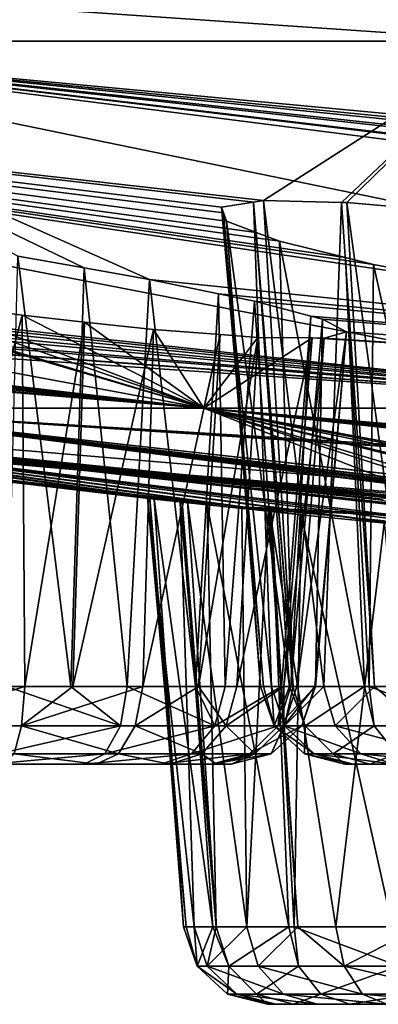
# Model space of a CAD drawing. Extents: x -70 to 70, y -38 to 18.
# Drawn here: x -45 to -44, y -8 to -4 of the extents above; entities that cross this region are included whole.
import ezdxf

# ---------------------------------------------------------------- set-up
doc = ezdxf.new("R2010")
doc.units = 0
doc.header["$MEASUREMENT"] = 0
doc.layers.get('0').update_dxf_attribs({"linetype": 'CONTINUOUS'})

msp = doc.modelspace()

# ---------------------------------------------------------------- linework, layer by layer
for points in [[(-49.9388, -4.0565, 22.8063), (-49.2895, -4.5037, 24.1776), (-43.4136, -4.5037, 33.6046)], [(-49.9388, -4.0565, 22.8063), (-43.4136, -4.5037, 33.6046), (-41.4907, -4.0565, 35.9519)], [(-41.4907, -4.0565, -35.9519), (-46.6286, -4.5037, -28.979), (-49.9388, -4.0565, -22.8063)], [(-41.4907, -4.0565, -35.9519), (-46.5906, -4.5037, -29.0401), (-46.6286, -4.5037, -28.979)], [(-41.3342, -4.5037, -35.8308), (-46.5906, -4.5037, -29.0401), (-41.4907, -4.0565, -35.9519)], [(-51.4826, -4.5037, -19.0671), (-46.139, -5.3231, -21.1618), (-44.5044, -5.8013, -16.4826)], [(-48.3599, -5.3505, -14.8548), (-51.4826, -4.5037, -19.0671), (-44.5044, -5.8013, -16.4826)], [(-49.2895, -4.5037, 24.1776), (-47.2878, -5.2931, 18.9453), (-42.6085, -5.8013, 20.9005)], [(-43.904, -5.2927, 25.8416), (-49.2895, -4.5037, 24.1776), (-43.5316, -5.3623, 25.6332)], [(-43.5316, -5.3623, 25.6332), (-49.2895, -4.5037, 24.1776), (-42.6085, -5.8013, 20.9005)], [(-43.904, -5.2927, 25.8416), (-44.003, -5.2684, 25.9547), (-49.2895, -4.5037, 24.1776)], [(-49.2895, -4.5037, 24.1776), (-44.003, -5.2684, 25.9547), (-44.2372, -5.2111, 26.2219)], [(-49.2895, -4.5037, 24.1776), (-44.2372, -5.2111, 26.2219), (-44.3194, -5.1799, 26.4292)], [(-44.3194, -5.1799, 26.4292), (-44.4241, -5.1402, 26.6933), (-49.2895, -4.5037, 24.1776)], [(-49.2895, -4.5037, 24.1776), (-44.4241, -5.1402, 26.6933), (-44.4347, -5.1106, 26.9906)], [(-49.2895, -4.5037, 24.1776), (-44.4347, -5.1106, 26.9906), (-44.442, -5.09, 27.1974)], [(-44.442, -5.09, 27.1974), (-44.3293, -5.0727, 27.5577), (-49.2895, -4.5037, 24.1776)], [(-49.2895, -4.5037, 24.1776), (-44.3293, -5.0727, 27.5577), (-44.2931, -5.0671, 27.6735)], [(-49.2895, -4.5037, 24.1776), (-44.2931, -5.0671, 27.6735), (-43.4136, -4.5037, 33.6046)], [(-41.3342, -4.5037, -35.8308), (-40.5794, -5.0672, -32.8784), (-46.5906, -4.5037, -29.0401)], [(-46.5906, -4.5037, -29.0401), (-40.5794, -5.0672, -32.8784), (-40.6803, -5.0804, -32.6379)], [(-46.5906, -4.5037, -29.0401), (-40.6803, -5.0804, -32.6379), (-40.7695, -5.0921, -32.4253)], [(-40.7695, -5.0921, -32.4253), (-40.7927, -5.1284, -32.0729), (-46.5906, -4.5037, -29.0401)], [(-46.5906, -4.5037, -29.0401), (-40.7927, -5.1284, -32.0729), (-40.8017, -5.1426, -31.9354)], [(-46.5906, -4.5037, -29.0401), (-40.8017, -5.1426, -31.9354), (-40.6849, -5.2049, -31.5091)], [(-40.6849, -5.2049, -31.5091), (-40.671, -5.2124, -31.4581), (-46.5906, -4.5037, -29.0401)], [(-46.5906, -4.5037, -29.0401), (-40.671, -5.2124, -31.4581), (-40.3867, -5.2934, -31.0459)], [(-46.5906, -4.5037, -29.0401), (-40.3867, -5.2934, -31.0459), (-40.2755, -5.8013, -25.1039)], [(-40.2755, -5.8013, -25.1039), (-44.697, -5.3462, -23.759), (-46.5906, -4.5037, -29.0401)], [(-46.5906, -4.5037, -29.0401), (-44.697, -5.3462, -23.759), (-44.9284, -5.3049, -23.8539)], [(-44.9284, -5.3049, -23.8539), (-45.1627, -5.2632, -23.9501), (-46.5906, -4.5037, -29.0401)], [(-43.4136, -4.5037, 33.6046), (-44.2931, -5.0671, 27.6735), (-44.017, -5.0736, 28.0455)], [(-43.4136, -4.5037, 33.6046), (-44.017, -5.0736, 28.0455), (-43.9988, -5.074, 28.0701)], [(-43.9988, -5.074, 28.0701), (-43.5937, -5.109, 28.3472), (-43.4136, -4.5037, 33.6046)], [(-44.442, -5.09, 27.1974), (-44.2655, -6.7861, 27.3247), (-44.3293, -5.0727, 27.5577)], [(-44.3293, -5.0727, 27.5577), (-44.1884, -6.7861, 27.4972), (-44.2931, -5.0671, 27.6735)], [(-44.3293, -5.0727, 27.5577), (-44.2655, -6.7861, 27.3247), (-44.1884, -6.7861, 27.4972)], [(-44.2931, -5.0671, 27.6735), (-44.1884, -6.7861, 27.4972), (-44.0794, -6.7861, 27.7409)], [(-44.2931, -5.0671, 27.6735), (-44.0794, -6.7861, 27.7409), (-44.017, -5.0736, 28.0455)], [(-44.017, -5.0736, 28.0455), (-44.0794, -6.7861, 27.7409), (-43.9006, -6.7861, 27.9299)], [(-44.017, -5.0736, 28.0455), (-43.9006, -6.7861, 27.9299), (-43.9988, -5.074, 28.0701)], [(-43.9988, -5.074, 28.0701), (-43.9006, -6.7861, 27.9299), (-43.765, -6.7861, 28.0732)], [(-43.9988, -5.074, 28.0701), (-43.765, -6.7861, 28.0732), (-43.5937, -5.109, 28.3472)], [(-44.4347, -5.1106, 26.9906), (-44.2939, -6.7861, 26.9878), (-44.442, -5.09, 27.1974)], [(-44.442, -5.09, 27.1974), (-44.2939, -6.7861, 26.9878), (-44.2655, -6.7861, 27.3247)], [(-44.4241, -5.1402, 26.6933), (-44.3038, -6.7861, 26.87), (-44.4347, -5.1106, 26.9906)], [(-44.4347, -5.1106, 26.9906), (-44.3038, -6.7861, 26.87), (-44.2939, -6.7861, 26.9878)], [(-44.3194, -5.1799, 26.4292), (-44.2018, -6.7861, 26.4758), (-44.4241, -5.1402, 26.6933)], [(-44.4241, -5.1402, 26.6933), (-44.2018, -6.7861, 26.4758), (-44.3038, -6.7861, 26.87)], [(-44.2372, -5.2111, 26.2219), (-44.1896, -6.7861, 26.429), (-44.3194, -5.1799, 26.4292)], [(-44.3194, -5.1799, 26.4292), (-44.1896, -6.7861, 26.429), (-44.2018, -6.7861, 26.4758)], [(-44.003, -5.2684, 25.9547), (-43.9364, -6.7861, 26.0509), (-44.2372, -5.2111, 26.2219)], [(-44.2372, -5.2111, 26.2219), (-43.9364, -6.7861, 26.0509), (-44.1896, -6.7861, 26.429)], [(-47.2878, -5.2931, 18.9453), (-47.0784, -5.3303, 18.8554), (-42.6085, -5.8013, 20.9005)], [(-45.1627, -5.2632, -23.9501), (-44.9747, -6.7861, -23.7353), (-45.2013, -6.7861, -23.8219)], [(-44.9284, -5.3049, -23.8539), (-44.9747, -6.7861, -23.7353), (-45.1627, -5.2632, -23.9501)], [(-43.904, -5.2927, 25.8416), (-43.9196, -6.7861, 26.0383), (-44.003, -5.2684, 25.9547)], [(-44.003, -5.2684, 25.9547), (-43.9196, -6.7861, 26.0383), (-43.9364, -6.7861, 26.0509)], [(-43.904, -5.2927, 25.8416), (-43.5717, -6.7861, 25.7775), (-43.9196, -6.7861, 26.0383)], [(-43.5316, -5.3623, 25.6332), (-43.5717, -6.7861, 25.7775), (-43.904, -5.2927, 25.8416)], [(-44.5044, -5.8013, -16.4826), (-46.139, -5.3231, -21.1618), (-46.0502, -5.3378, -21.1359)], [(-44.9284, -5.3049, -23.8539), (-44.7754, -6.7861, -23.6591), (-44.9747, -6.7861, -23.7353)], [(-44.697, -5.3462, -23.759), (-44.7754, -6.7861, -23.6591), (-44.9284, -5.3049, -23.8539)], [(-48.3599, -5.3505, -14.8548), (-44.5044, -5.8013, -16.4826), (-48.1342, -5.3898, -14.7632)], [(-42.6085, -5.8013, 20.9005), (-47.0784, -5.3303, 18.8554), (-46.8235, -5.3756, 18.746)], [(-46.0502, -5.3378, -21.1359), (-45.6535, -5.4036, -21.0204), (-44.5044, -5.8013, -16.4826)], [(-44.697, -5.3462, -23.759), (-44.5345, -6.7861, -23.4553), (-44.7754, -6.7861, -23.6591)], [(-44.4521, -5.3968, -23.5409), (-44.5345, -6.7861, -23.4553), (-44.697, -5.3462, -23.759)], [(-40.2755, -5.8013, -25.1039), (-44.4521, -5.3968, -23.5409), (-44.697, -5.3462, -23.759)], [(-48.1342, -5.3898, -14.7632), (-44.5044, -5.8013, -16.4826), (-47.8828, -5.4374, -14.5414)], [(-42.6085, -5.8013, 20.9005), (-46.8235, -5.3756, 18.746), (-46.6024, -5.4197, 18.5411)], [(-44.4521, -5.3968, -23.5409), (-44.4285, -6.7861, -23.3656), (-44.5345, -6.7861, -23.4553)], [(-44.3253, -5.4231, -23.428), (-44.4285, -6.7861, -23.3656), (-44.4521, -5.3968, -23.5409)], [(-44.3253, -5.4231, -23.428), (-44.4521, -5.3968, -23.5409), (-40.2755, -5.8013, -25.1039)], [(-46.6024, -5.4197, 18.5411), (-46.4518, -5.4498, 18.4015), (-42.6085, -5.8013, 20.9005)], [(-44.5044, -5.8013, -16.4826), (-45.6535, -5.4036, -21.0204), (-45.4888, -5.4261, -21.0301)], [(-45.4888, -5.4261, -21.0301), (-45.4874, -6.7861, -21.1435), (-45.1475, -5.4728, -21.0502)], [(-44.5044, -5.8013, -16.4826), (-45.4888, -5.4261, -21.0301), (-45.1475, -5.4728, -21.0502)], [(-44.3253, -5.4231, -23.428), (-44.2292, -6.7861, -23.0255), (-44.4285, -6.7861, -23.3656)], [(-44.1264, -5.4757, -23.0698), (-44.2292, -6.7861, -23.0255), (-44.3253, -5.4231, -23.428)], [(-40.2755, -5.8013, -25.1039), (-44.1264, -5.4757, -23.0698), (-44.3253, -5.4231, -23.428)], [(-44.5044, -5.8013, -16.4826), (-47.7614, -5.4604, -14.4342), (-47.8828, -5.4374, -14.5414)], [(-44.5044, -5.8013, -16.4826), (-47.5558, -5.5059, -14.0694), (-47.7614, -5.4604, -14.4342)], [(-42.6085, -5.8013, 20.9005), (-46.4518, -5.4498, 18.4015), (-46.2777, -5.4928, 18.0683)], [(-42.6085, -5.8013, 20.9005), (-46.2777, -5.4928, 18.0683), (-46.2179, -5.5076, 17.9539)], [(-45.1475, -5.4728, -21.0502), (-45.4874, -6.7861, -21.1435), (-45.1379, -6.7861, -21.1705)], [(-45.1475, -5.4728, -21.0502), (-45.1379, -6.7861, -21.1705), (-44.9271, -5.4967, -21.1435)], [(-45.1475, -5.4728, -21.0502), (-44.9271, -5.4967, -21.1435), (-44.5044, -5.8013, -16.4826)], [(-44.9271, -5.4967, -21.1435), (-45.1379, -6.7861, -21.1705), (-44.9686, -6.7861, -21.245)], [(-44.9271, -5.4967, -21.1435), (-44.9686, -6.7861, -21.245), (-44.683, -5.5233, -21.2468)], [(-44.5044, -5.8013, -16.4826), (-44.9271, -5.4967, -21.1435), (-44.683, -5.5233, -21.2468)], [(-44.1264, -5.4757, -23.0698), (-44.1963, -6.7861, -22.9695), (-44.2292, -6.7861, -23.0255)], [(-44.0841, -5.4869, -22.9937), (-44.1963, -6.7861, -22.9695), (-44.1264, -5.4757, -23.0698)], [(-44.0841, -5.4869, -22.9937), (-44.1093, -6.7861, -22.5223), (-44.1963, -6.7861, -22.9695)], [(-40.2755, -5.8013, -25.1039), (-44.0841, -5.4869, -22.9937), (-44.1264, -5.4757, -23.0698)], [(-43.9992, -5.5315, -22.508), (-44.1093, -6.7861, -22.5223), (-44.0841, -5.4869, -22.9937)], [(-43.9992, -5.5315, -22.508), (-44.0841, -5.4869, -22.9937), (-40.2755, -5.8013, -25.1039)], [(-47.5191, -5.514, -14.0042), (-47.5558, -5.5059, -14.0694), (-44.5044, -5.8013, -16.4826)], [(-44.5044, -5.8013, -16.4826), (-47.4309, -5.5465, -13.519), (-47.5191, -5.514, -14.0042)], [(-46.2179, -5.5076, 17.9539), (-46.154, -5.5403, 17.5045), (-42.6085, -5.8013, 20.9005)], [(-44.683, -5.5233, -21.2468), (-44.9686, -6.7861, -21.245), (-44.7206, -6.7861, -21.3541)], [(-44.683, -5.5233, -21.2468), (-44.7206, -6.7861, -21.3541), (-44.4472, -5.5409, -21.4621)], [(-44.5044, -5.8013, -16.4826), (-44.683, -5.5233, -21.2468), (-44.4472, -5.5409, -21.4621)], [(-44.0782, -5.5535, -22.0203), (-44.1755, -6.7861, -22.0695), (-43.9995, -5.5315, -22.5066)], [(-43.9995, -5.5315, -22.5066), (-44.1755, -6.7861, -22.0695), (-44.1117, -6.7861, -22.5057)], [(-43.9995, -5.5315, -22.5066), (-44.1117, -6.7861, -22.5057), (-43.9992, -5.5315, -22.508)], [(-43.9992, -5.5315, -22.508), (-44.1117, -6.7861, -22.5057), (-44.1093, -6.7861, -22.5223)], [(-40.2755, -5.8013, -25.1039), (-44.0782, -5.5535, -22.0203), (-43.9995, -5.5315, -22.5066)], [(-43.9995, -5.5315, -22.5066), (-43.9992, -5.5315, -22.508), (-40.2755, -5.8013, -25.1039)], [(-44.5044, -5.8013, -16.4826), (-47.5068, -5.5551, -13.0297), (-47.4332, -5.5468, -13.5044)], [(-46.9113, -5.8013, -7.1865), (-47.5068, -5.5551, -13.0297), (-44.5044, -5.8013, -16.4826)], [(-44.5044, -5.8013, -16.4826), (-47.4332, -5.5468, -13.5044), (-47.4309, -5.5465, -13.519)], [(-42.6085, -5.8013, 20.9005), (-46.1473, -5.5437, 17.457), (-46.2443, -5.5554, 16.9688)], [(-45.9436, -5.8013, 11.8956), (-42.6085, -5.8013, 20.9005), (-46.2443, -5.5554, 16.9688)], [(-42.6085, -5.8013, 20.9005), (-46.154, -5.5403, 17.5045), (-46.1473, -5.5437, 17.457)], [(-44.4472, -5.5409, -21.4621), (-44.7206, -6.7861, -21.3541), (-44.5234, -6.7861, -21.5382)], [(-44.4472, -5.5409, -21.4621), (-44.5234, -6.7861, -21.5382), (-44.3136, -5.5508, -21.584)], [(-44.3136, -5.5508, -21.584), (-44.5234, -6.7861, -21.5382), (-44.3873, -6.7861, -21.6653)], [(-44.4472, -5.5409, -21.4621), (-44.3136, -5.5508, -21.584), (-44.5044, -5.8013, -16.4826)], [(-44.5044, -5.8013, -16.4826), (-44.3136, -5.5508, -21.584), (-44.1216, -5.553, -21.9399)], [(-44.5044, -5.8013, -16.4826), (-44.1216, -5.553, -21.9399), (-40.2755, -5.8013, -25.1039)], [(-44.3136, -5.5508, -21.584), (-44.3873, -6.7861, -21.6653), (-44.1216, -5.553, -21.9399)], [(-44.1216, -5.553, -21.9399), (-44.3873, -6.7861, -21.6653), (-44.2219, -6.7861, -21.9809)], [(-44.1216, -5.553, -21.9399), (-44.2219, -6.7861, -21.9809), (-44.0782, -5.5535, -22.0203)], [(-44.0782, -5.5535, -22.0203), (-44.2219, -6.7861, -21.9809), (-44.1755, -6.7861, -22.0695)], [(-40.2755, -5.8013, -25.1039), (-44.1216, -5.553, -21.9399), (-44.0782, -5.5535, -22.0203)], [(-44.3698, -6.1506, 2.2497), (-42.4191, -6.2464, 9.5226), (-47.3977, -5.8013, 2.4037)], [(-47.3977, -5.8013, 2.4037), (-42.4191, -6.2464, 9.5226), (-42.7877, -6.2065, 9.7279)], [(-47.3977, -5.8013, 2.4037), (-42.7877, -6.2065, 9.7279), (-42.8922, -6.1934, 9.8463)], [(-42.8922, -6.1934, 9.8463), (-43.12, -6.165, 10.1043), (-47.3977, -5.8013, 2.4037)], [(-47.3977, -5.8013, 2.4037), (-43.12, -6.165, 10.1043), (-43.209, -6.1507, 10.324)], [(-47.3977, -5.8013, 2.4037), (-43.209, -6.1507, 10.324), (-45.9436, -5.8013, 11.8956)], [(-44.6955, -6.1204, 1.3286), (-44.7039, -6.119, 1.5054), (-47.3977, -5.8013, 2.4037)], [(-46.9113, -5.8013, -7.1865), (-44.5817, -6.1337, 0.7649), (-47.3977, -5.8013, 2.4037)], [(-47.3977, -5.8013, 2.4037), (-44.5817, -6.1337, 0.7649), (-44.6801, -6.123, 1.0076)], [(-47.3977, -5.8013, 2.4037), (-44.6801, -6.123, 1.0076), (-44.6955, -6.1204, 1.3286)], [(-44.7039, -6.119, 1.5054), (-44.5886, -6.1295, 1.8946), (-47.3977, -5.8013, 2.4037)], [(-47.3977, -5.8013, 2.4037), (-44.5886, -6.1295, 1.8946), (-44.5629, -6.1319, 1.9813)], [(-47.3977, -5.8013, 2.4037), (-44.5629, -6.1319, 1.9813), (-44.3698, -6.1506, 2.2497)], [(-44.5044, -5.8013, -16.4826), (-43.6677, -6.128, -9.2844), (-46.9113, -5.8013, -7.1865)], [(-43.6677, -6.128, -9.2844), (-43.7593, -6.1233, -9.0599), (-46.9113, -5.8013, -7.1865)], [(-46.9113, -5.8013, -7.1865), (-43.7593, -6.1233, -9.0599), (-43.8562, -6.1184, -8.8223)], [(-46.9113, -5.8013, -7.1865), (-43.8562, -6.1184, -8.8223), (-43.8728, -6.1233, -8.4959)], [(-43.8728, -6.1233, -8.4959), (-43.8814, -6.1259, -8.3257), (-46.9113, -5.8013, -7.1865)], [(-46.9113, -5.8013, -7.1865), (-43.8814, -6.1259, -8.3257), (-43.7657, -6.1453, -7.9302)], [(-46.9113, -5.8013, -7.1865), (-43.7657, -6.1453, -7.9302), (-43.7421, -6.1492, -7.8495)], [(-43.7421, -6.1492, -7.8495), (-43.4536, -6.1856, -7.4456), (-46.9113, -5.8013, -7.1865)], [(-46.9113, -5.8013, -7.1865), (-43.4536, -6.1856, -7.4456), (-43.4528, -6.1857, -7.4446)], [(-46.9113, -5.8013, -7.1865), (-43.4528, -6.1857, -7.4446), (-43.0452, -6.2307, -7.1573)], [(-43.0452, -6.2307, -7.1573), (-42.9689, -6.2383, -7.1356), (-46.9113, -5.8013, -7.1865)], [(-46.9113, -5.8013, -7.1865), (-42.9689, -6.2383, -7.1356), (-42.5635, -6.2789, -7.0206)], [(-46.9113, -5.8013, -7.1865), (-42.5635, -6.2789, -7.0206), (-33.2089, -6.9616, -5.0874)], [(-43.2274, -6.2704, -0.1609), (-43.7216, -6.2222, -0.0764), (-46.9113, -5.8013, -7.1865)], [(-33.2089, -6.9616, -5.0874), (-42.6667, -6.323, -0.0285), (-46.9113, -5.8013, -7.1865)], [(-46.9113, -5.8013, -7.1865), (-42.6667, -6.323, -0.0285), (-42.9166, -6.2999, -0.128)], [(-46.9113, -5.8013, -7.1865), (-42.9166, -6.2999, -0.128), (-43.2274, -6.2704, -0.1609)], [(-43.7216, -6.2222, -0.0764), (-43.7914, -6.2152, -0.0375), (-46.9113, -5.8013, -7.1865)], [(-46.9113, -5.8013, -7.1865), (-43.7914, -6.2152, -0.0375), (-44.16, -6.1781, 0.1678)], [(-46.9113, -5.8013, -7.1865), (-44.16, -6.1781, 0.1678), (-44.2648, -6.1672, 0.2865)], [(-44.2648, -6.1672, 0.2865), (-44.4922, -6.1436, 0.5439), (-46.9113, -5.8013, -7.1865)], [(-46.9113, -5.8013, -7.1865), (-44.4922, -6.1436, 0.5439), (-44.5817, -6.1337, 0.7649)], [(-43.2163, -6.1212, 11.4532), (-43.189, -6.1215, 11.5446), (-45.9436, -5.8013, 11.8956)], [(-45.9436, -5.8013, 11.8956), (-43.189, -6.1215, 11.5446), (-42.904, -6.1395, 11.9387)], [(-45.9436, -5.8013, 11.8956), (-42.904, -6.1395, 11.9387), (-42.8978, -6.1399, 11.9474)], [(-42.8978, -6.1399, 11.9474), (-39.2444, -6.2381, 18.9035), (-45.9436, -5.8013, 11.8956)], [(-45.9436, -5.8013, 11.8956), (-39.2444, -6.2381, 18.9035), (-39.3497, -6.2236, 19.0225)], [(-45.9436, -5.8013, 11.8956), (-39.3497, -6.2236, 19.0225), (-39.577, -6.192, 19.2795)], [(-43.3229, -6.1252, 10.8873), (-43.3313, -6.1197, 11.0682), (-45.9436, -5.8013, 11.8956)], [(-45.9436, -5.8013, 11.8956), (-43.3313, -6.1197, 11.0682), (-43.2894, -6.1202, 11.2084)], [(-45.9436, -5.8013, 11.8956), (-43.2894, -6.1202, 11.2084), (-43.2163, -6.1212, 11.4532)], [(-45.9436, -5.8013, 11.8956), (-43.209, -6.1507, 10.324), (-43.3081, -6.1348, 10.5691)], [(-45.9436, -5.8013, 11.8956), (-43.3081, -6.1348, 10.5691), (-43.3229, -6.1252, 10.8873)], [(-39.577, -6.192, 19.2795), (-42.6085, -5.8013, 20.9005), (-45.9436, -5.8013, 11.8956)], [(-40.2755, -5.8013, -25.1039), (-40.6766, -6.1242, -18.4827), (-44.5044, -5.8013, -16.4826)], [(-44.5044, -5.8013, -16.4826), (-40.6766, -6.1242, -18.4827), (-40.8998, -6.1137, -18.2313)], [(-44.5044, -5.8013, -16.4826), (-40.8998, -6.1137, -18.2313), (-40.9935, -6.1143, -18.0031)], [(-40.9935, -6.1143, -18.0031), (-41.0889, -6.115, -17.7707), (-44.5044, -5.8013, -16.4826)], [(-44.5044, -5.8013, -16.4826), (-41.0889, -6.115, -17.7707), (-41.1068, -6.127, -17.4391)], [(-44.5044, -5.8013, -16.4826), (-41.1068, -6.127, -17.4391), (-41.1156, -6.1329, -17.2748)], [(-41.1156, -6.1329, -17.2748), (-40.9996, -6.16, -16.8739), (-44.5044, -5.8013, -16.4826)], [(-44.5044, -5.8013, -16.4826), (-40.9996, -6.16, -16.8739), (-40.9776, -6.1651, -16.7979)], [(-44.5044, -5.8013, -16.4826), (-40.9776, -6.1651, -16.7979), (-40.6888, -6.2078, -16.3914)], [(-40.2807, -6.2557, -16.1027), (-35.7063, -6.6902, -13.229), (-44.5044, -5.8013, -16.4826)], [(-40.2807, -6.2557, -16.1027), (-44.5044, -5.8013, -16.4826), (-40.6871, -6.208, -16.3902)], [(-40.6871, -6.208, -16.3902), (-44.5044, -5.8013, -16.4826), (-40.6888, -6.2078, -16.3914)], [(-35.7063, -6.6902, -13.229), (-41.8439, -6.2929, -9.8546), (-44.5044, -5.8013, -16.4826)], [(-44.5044, -5.8013, -16.4826), (-41.8439, -6.2929, -9.8546), (-42.0907, -6.2681, -9.9536)], [(-44.5044, -5.8013, -16.4826), (-42.0907, -6.2681, -9.9536), (-42.4043, -6.2377, -9.987)], [(-42.4043, -6.2377, -9.987), (-42.8979, -6.1917, -9.9026), (-44.5044, -5.8013, -16.4826)], [(-44.5044, -5.8013, -16.4826), (-42.8979, -6.1917, -9.9026), (-42.9684, -6.1856, -9.8634)], [(-44.5044, -5.8013, -16.4826), (-42.9684, -6.1856, -9.8634), (-43.3362, -6.1535, -9.6588)], [(-43.3362, -6.1535, -9.6588), (-43.4423, -6.1454, -9.539), (-44.5044, -5.8013, -16.4826)], [(-44.5044, -5.8013, -16.4826), (-43.4423, -6.1454, -9.539), (-43.6677, -6.128, -9.2844)], [(-44.6955, -6.1204, 1.3286), (-44.567, -7.6361, 1.3263), (-44.7039, -6.119, 1.5054)], [(-44.7039, -6.119, 1.5054), (-44.567, -7.6361, 1.3263), (-44.5392, -7.6361, 1.6653)], [(-44.7039, -6.119, 1.5054), (-44.5392, -7.6361, 1.6653), (-44.5886, -6.1295, 1.8946)], [(-44.6801, -6.123, 1.0076), (-44.5767, -7.6361, 1.207), (-44.6955, -6.1204, 1.3286)], [(-44.6955, -6.1204, 1.3286), (-44.5767, -7.6361, 1.207), (-44.567, -7.6361, 1.3263)], [(-44.5817, -6.1337, 0.7649), (-44.4725, -7.6361, 0.8086), (-44.6801, -6.123, 1.0076)], [(-44.6801, -6.123, 1.0076), (-44.4725, -7.6361, 0.8086), (-44.5767, -7.6361, 1.207)], [(-44.5886, -6.1295, 1.8946), (-44.5392, -7.6361, 1.6653), (-44.4614, -7.6361, 1.8402)], [(-44.5886, -6.1295, 1.8946), (-44.4614, -7.6361, 1.8402), (-44.5629, -6.1319, 1.9813)], [(-44.4922, -6.1436, 0.5439), (-44.4605, -7.6361, 0.7626), (-44.5817, -6.1337, 0.7649)], [(-44.5817, -6.1337, 0.7649), (-44.4605, -7.6361, 0.7626), (-44.4725, -7.6361, 0.8086)], [(-44.5629, -6.1319, 1.9813), (-44.4614, -7.6361, 1.8402), (-44.3527, -7.6361, 2.0843)], [(-44.5629, -6.1319, 1.9813), (-44.3527, -7.6361, 2.0843), (-44.3698, -6.1506, 2.2497)], [(-44.2648, -6.1672, 0.2865), (-44.2042, -7.6361, 0.3824), (-44.4922, -6.1436, 0.5439)], [(-44.4922, -6.1436, 0.5439), (-44.2042, -7.6361, 0.3824), (-44.4605, -7.6361, 0.7626)], [(-44.3698, -6.1506, 2.2497), (-44.3527, -7.6361, 2.0843), (-44.2763, -6.1597, 2.3796)], [(-44.2763, -6.1597, 2.3796), (-42.3495, -6.2539, 9.4838), (-44.3698, -6.1506, 2.2497)], [(-44.3698, -6.1506, 2.2497), (-42.3495, -6.2539, 9.4838), (-42.4191, -6.2464, 9.5226)], [(-44.1716, -7.6361, 2.2762), (-44.2763, -6.1597, 2.3796), (-44.3527, -7.6361, 2.0843)], [(-44.1716, -7.6361, 2.2762), (-44.2726, -6.16, 2.3848), (-44.2763, -6.1597, 2.3796)], [(-44.2763, -6.1597, 2.3796), (-44.2726, -6.16, 2.3848), (-42.3495, -6.2539, 9.4838)], [(-44.037, -7.6361, 2.4189), (-43.8651, -6.1998, 2.6703), (-44.2726, -6.16, 2.3848)], [(-44.037, -7.6361, 2.4189), (-44.2726, -6.16, 2.3848), (-44.1716, -7.6361, 2.2762)], [(-42.3495, -6.2539, 9.4838), (-44.2726, -6.16, 2.3848), (-43.8651, -6.1998, 2.6703)], [(-44.16, -6.1781, 0.1678), (-44.1847, -7.6361, 0.3678), (-44.2648, -6.1672, 0.2865)], [(-44.2648, -6.1672, 0.2865), (-44.1847, -7.6361, 0.3678), (-44.2042, -7.6361, 0.3824)], [(-44.16, -6.1781, 0.1678), (-43.8364, -7.6361, 0.1081), (-44.1847, -7.6361, 0.3678)], [(-43.7914, -6.2152, -0.0375), (-43.8364, -7.6361, 0.1081), (-44.16, -6.1781, 0.1678)], [(-43.7394, -7.6361, 2.5725), (-43.8651, -6.1998, 2.6703), (-44.037, -7.6361, 2.4189)], [(-45.1496, -6.9249, -21.2173), (-45.1379, -6.7861, -21.1705), (-45.588, -6.9249, -21.1834)], [(-45.588, -6.9249, -21.1834), (-45.1379, -6.7861, -21.1705), (-45.4874, -6.7861, -21.1435)], [(-45.2107, -6.9249, -23.7747), (-45.2013, -6.7861, -23.8219), (-44.8, -6.9249, -23.6176)], [(-44.8, -6.9249, -23.6176), (-45.2013, -6.7861, -23.8219), (-44.9747, -6.7861, -23.7353)], [(-44.7471, -6.9249, -21.3943), (-44.7206, -6.7861, -21.3541), (-45.1496, -6.9249, -21.2173)], [(-44.7206, -6.7861, -21.3541), (-44.9686, -6.7861, -21.245), (-45.1496, -6.9249, -21.2173)], [(-45.1496, -6.9249, -21.2173), (-44.9686, -6.7861, -21.245), (-45.1379, -6.7861, -21.1705)], [(-44.8, -6.9249, -23.6176), (-44.9747, -6.7861, -23.7353), (-44.7754, -6.7861, -23.6591)], [(-44.7754, -6.7861, -23.6591), (-44.4654, -6.9249, -23.3345), (-44.8, -6.9249, -23.6176)], [(-44.7754, -6.7861, -23.6591), (-44.5345, -6.7861, -23.4553), (-44.4654, -6.9249, -23.3345)], [(-44.4257, -6.9249, -21.6945), (-44.5234, -6.7861, -21.5382), (-44.7471, -6.9249, -21.3943)], [(-44.7471, -6.9249, -21.3943), (-44.5234, -6.7861, -21.5382), (-44.7206, -6.7861, -21.3541)], [(-44.5345, -6.7861, -23.4553), (-44.4285, -6.7861, -23.3656), (-44.4654, -6.9249, -23.3345)], [(-44.4257, -6.9249, -21.6945), (-44.3873, -6.7861, -21.6653), (-44.5234, -6.7861, -21.5382)], [(-44.4654, -6.9249, -23.3345), (-44.4285, -6.7861, -23.3656), (-44.2292, -6.7861, -23.0255)], [(-44.4654, -6.9249, -23.3345), (-44.2292, -6.7861, -23.0255), (-44.2414, -6.9249, -22.9525)], [(-44.2213, -6.9249, -22.0844), (-44.2219, -6.7861, -21.9809), (-44.4257, -6.9249, -21.6945)], [(-44.2219, -6.7861, -21.9809), (-44.3873, -6.7861, -21.6653), (-44.4257, -6.9249, -21.6945)], [(-44.2939, -6.7861, 26.9878), (-44.3038, -6.7861, 26.87), (-44.2557, -6.9249, 26.8741)], [(-44.2557, -6.9249, 26.8741), (-44.3038, -6.7861, 26.87), (-44.2018, -6.7861, 26.4758)], [(-44.2557, -6.9249, 26.8741), (-44.2655, -6.7861, 27.3247), (-44.2939, -6.7861, 26.9878)], [(-44.2189, -6.9249, 27.3126), (-44.1884, -6.7861, 27.4972), (-44.2655, -6.7861, 27.3247)], [(-44.2189, -6.9249, 27.3126), (-44.2655, -6.7861, 27.3247), (-44.2557, -6.9249, 26.8741)], [(-44.2557, -6.9249, 26.8741), (-44.2018, -6.7861, 26.4758), (-44.1457, -6.9249, 26.4487)], [(-44.2292, -6.7861, -23.0255), (-44.1963, -6.7861, -22.9695), (-44.2414, -6.9249, -22.9525)], [(-44.2414, -6.9249, -22.9525), (-44.1963, -6.7861, -22.9695), (-44.1093, -6.7861, -22.5223)], [(-44.2414, -6.9249, -22.9525), (-44.1093, -6.7861, -22.5223), (-44.1575, -6.9249, -22.5211)], [(-44.2213, -6.9249, -22.0844), (-44.1755, -6.7861, -22.0695), (-44.2219, -6.7861, -21.9809)], [(-44.1575, -6.9249, -22.5211), (-44.1117, -6.7861, -22.5057), (-44.2213, -6.9249, -22.0844)], [(-44.1117, -6.7861, -22.5057), (-44.1755, -6.7861, -22.0695), (-44.2213, -6.9249, -22.0844)], [(-44.0393, -6.9249, 27.7141), (-44.0794, -6.7861, 27.7409), (-44.2189, -6.9249, 27.3126)], [(-44.0794, -6.7861, 27.7409), (-44.1884, -6.7861, 27.4972), (-44.2189, -6.9249, 27.3126)], [(-44.2018, -6.7861, 26.4758), (-44.1896, -6.7861, 26.429), (-44.1457, -6.9249, 26.4487)], [(-44.1457, -6.9249, 26.4487), (-44.1896, -6.7861, 26.429), (-43.9364, -6.7861, 26.0509)], [(-44.1575, -6.9249, -22.5211), (-44.1093, -6.7861, -22.5223), (-44.1117, -6.7861, -22.5057)], [(-44.1457, -6.9249, 26.4487), (-43.9364, -6.7861, 26.0509), (-43.9014, -6.9249, 26.0841)], [(-44.0393, -6.9249, 27.7141), (-43.9006, -6.7861, 27.9299), (-44.0794, -6.7861, 27.7409)], [(-43.736, -6.9249, 28.0347), (-43.9006, -6.7861, 27.9299), (-44.0393, -6.9249, 27.7141)], [(-43.9014, -6.9249, 26.0841), (-43.9364, -6.7861, 26.0509), (-43.9196, -6.7861, 26.0383)], [(-43.9014, -6.9249, 26.0841), (-43.9196, -6.7861, 26.0383), (-43.5497, -6.9249, 25.8204)], [(-43.9196, -6.7861, 26.0383), (-43.5717, -6.7861, 25.7775), (-43.5497, -6.9249, 25.8204)], [(-43.736, -6.9249, 28.0347), (-43.765, -6.7861, 28.0732), (-43.9006, -6.7861, 27.9299)], [(-45.1759, -7.0241, -21.3223), (-45.1496, -6.9249, -21.2173), (-45.588, -6.9249, -21.1834)], [(-45.2319, -7.0241, -23.6685), (-45.2107, -6.9249, -23.7747), (-44.8, -6.9249, -23.6176)], [(-44.8, -6.9249, -23.6176), (-44.8551, -7.0241, -23.5245), (-45.2319, -7.0241, -23.6685)], [(-44.8067, -7.0241, -21.4847), (-45.1496, -6.9249, -21.2173), (-45.1759, -7.0241, -21.3223)], [(-44.8067, -7.0241, -21.4847), (-44.7471, -6.9249, -21.3943), (-45.1496, -6.9249, -21.2173)], [(-44.8551, -7.0241, -23.5245), (-44.4654, -6.9249, -23.3345), (-44.5482, -7.0241, -23.2648)], [(-44.8, -6.9249, -23.6176), (-44.4654, -6.9249, -23.3345), (-44.8551, -7.0241, -23.5245)], [(-44.5118, -7.0241, -21.7601), (-44.7471, -6.9249, -21.3943), (-44.8067, -7.0241, -21.4847)], [(-44.5118, -7.0241, -21.7601), (-44.4257, -6.9249, -21.6945), (-44.7471, -6.9249, -21.3943)], [(-44.5482, -7.0241, -23.2648), (-44.4654, -6.9249, -23.3345), (-44.2414, -6.9249, -22.9525)], [(-44.5482, -7.0241, -23.2648), (-44.2414, -6.9249, -22.9525), (-44.3428, -7.0241, -22.9144)], [(-44.3243, -7.0241, -22.1179), (-44.4257, -6.9249, -21.6945), (-44.5118, -7.0241, -21.7601)], [(-44.3243, -7.0241, -22.1179), (-44.2213, -6.9249, -22.0844), (-44.4257, -6.9249, -21.6945)], [(-44.3428, -7.0241, -22.9144), (-44.2414, -6.9249, -22.9525), (-44.1575, -6.9249, -22.5211)], [(-44.3428, -7.0241, -22.9144), (-44.1575, -6.9249, -22.5211), (-44.2657, -7.0241, -22.5185)], [(-44.2657, -7.0241, -22.5185), (-44.2213, -6.9249, -22.0844), (-44.3243, -7.0241, -22.1179)], [(-44.2657, -7.0241, -22.5185), (-44.1575, -6.9249, -22.5211), (-44.2213, -6.9249, -22.0844)], [(-44.114, -7.0241, 27.2856), (-44.2189, -6.9249, 27.3126), (-44.2557, -6.9249, 26.8741)], [(-44.114, -7.0241, 27.2856), (-44.2557, -6.9249, 26.8741), (-44.1479, -7.0241, 26.8833)], [(-44.1479, -7.0241, 26.8833), (-44.2557, -6.9249, 26.8741), (-44.1457, -6.9249, 26.4487)], [(-43.9493, -7.0241, 27.6539), (-44.0393, -6.9249, 27.7141), (-44.2189, -6.9249, 27.3126)], [(-43.9493, -7.0241, 27.6539), (-44.2189, -6.9249, 27.3126), (-44.114, -7.0241, 27.2856)], [(-44.1479, -7.0241, 26.8833), (-44.1457, -6.9249, 26.4487), (-44.0469, -7.0241, 26.493)], [(-44.0469, -7.0241, 26.493), (-44.1457, -6.9249, 26.4487), (-43.9014, -6.9249, 26.0841)], [(-44.0469, -7.0241, 26.493), (-43.9014, -6.9249, 26.0841), (-43.8228, -7.0241, 26.1586)], [(-43.671, -7.0241, 27.9481), (-43.736, -6.9249, 28.0347), (-44.0393, -6.9249, 27.7141)], [(-43.671, -7.0241, 27.9481), (-44.0393, -6.9249, 27.7141), (-43.9493, -7.0241, 27.6539)], [(-43.8228, -7.0241, 26.1586), (-43.9014, -6.9249, 26.0841), (-43.5497, -6.9249, 25.8204)], [(-45.2596, -7.06, -23.5288), (-44.8551, -7.0241, -23.5245), (-44.9276, -7.06, -23.4019)], [(-45.2319, -7.0241, -23.6685), (-44.8551, -7.0241, -23.5245), (-45.2596, -7.06, -23.5288)], [(-44.8851, -7.06, -21.6036), (-45.1759, -7.0241, -21.3223), (-45.2106, -7.06, -21.4604)], [(-44.8851, -7.06, -21.6036), (-44.8067, -7.0241, -21.4847), (-45.1759, -7.0241, -21.3223)], [(-44.9276, -7.06, -23.4019), (-44.8551, -7.0241, -23.5245), (-44.5482, -7.0241, -23.2648)], [(-44.9276, -7.06, -23.4019), (-44.5482, -7.0241, -23.2648), (-44.6571, -7.06, -23.173)], [(-44.625, -7.06, -21.8464), (-44.8067, -7.0241, -21.4847), (-44.8851, -7.06, -21.6036)], [(-44.625, -7.06, -21.8464), (-44.5118, -7.0241, -21.7601), (-44.8067, -7.0241, -21.4847)], [(-44.6571, -7.06, -23.173), (-44.5482, -7.0241, -23.2648), (-44.3428, -7.0241, -22.9144)], [(-44.6571, -7.06, -23.173), (-44.3428, -7.0241, -22.9144), (-44.4761, -7.06, -22.8643)], [(-44.4597, -7.06, -22.1619), (-44.5118, -7.0241, -21.7601), (-44.625, -7.06, -21.8464)], [(-44.4597, -7.06, -22.1619), (-44.3243, -7.0241, -22.1179), (-44.5118, -7.0241, -21.7601)], [(-44.4761, -7.06, -22.8643), (-44.3428, -7.0241, -22.9144), (-44.2657, -7.0241, -22.5185)], [(-44.4761, -7.06, -22.8643), (-44.2657, -7.0241, -22.5185), (-44.4081, -7.06, -22.5151)], [(-44.4081, -7.06, -22.5151), (-44.3243, -7.0241, -22.1179), (-44.4597, -7.06, -22.1619)], [(-44.4081, -7.06, -22.5151), (-44.2657, -7.0241, -22.5185), (-44.3243, -7.0241, -22.1179)], [(-43.9762, -7.06, 27.25), (-44.114, -7.0241, 27.2856), (-44.1479, -7.0241, 26.8833)], [(-43.9762, -7.06, 27.25), (-44.1479, -7.0241, 26.8833), (-44.006, -7.06, 26.8953)], [(-44.006, -7.06, 26.8953), (-44.1479, -7.0241, 26.8833), (-44.0469, -7.0241, 26.493)], [(-43.8309, -7.06, 27.5749), (-43.9493, -7.0241, 27.6539), (-44.114, -7.0241, 27.2856)], [(-43.8309, -7.06, 27.5749), (-44.114, -7.0241, 27.2856), (-43.9762, -7.06, 27.25)], [(-44.006, -7.06, 26.8953), (-44.0469, -7.0241, 26.493), (-43.9169, -7.06, 26.5513)], [(-43.9169, -7.06, 26.5513), (-44.0469, -7.0241, 26.493), (-43.8228, -7.0241, 26.1586)], [(-43.5855, -7.06, 27.8342), (-43.671, -7.0241, 27.9481), (-43.9493, -7.0241, 27.6539)], [(-43.5855, -7.06, 27.8342), (-43.9493, -7.0241, 27.6539), (-43.8309, -7.06, 27.5749)], [(-43.9169, -7.06, 26.5513), (-43.8228, -7.0241, 26.1586), (-43.7195, -7.06, 26.2565)], [(-45.2106, -7.06, -21.4604), (-45.5651, -7.06, -21.433), (-44.8851, -7.06, -21.6036)], [(-44.8851, -7.06, -21.6036), (-45.5651, -7.06, -21.433), (-45.2596, -7.06, -23.5288)], [(-44.8851, -7.06, -21.6036), (-45.2596, -7.06, -23.5288), (-44.625, -7.06, -21.8464)], [(-44.625, -7.06, -21.8464), (-45.2596, -7.06, -23.5288), (-44.9276, -7.06, -23.4019)], [(-44.625, -7.06, -21.8464), (-44.9276, -7.06, -23.4019), (-44.4597, -7.06, -22.1619)], [(-44.6571, -7.06, -23.173), (-44.4761, -7.06, -22.8643), (-44.9276, -7.06, -23.4019)], [(-44.9276, -7.06, -23.4019), (-44.4761, -7.06, -22.8643), (-44.4081, -7.06, -22.5151)], [(-44.9276, -7.06, -23.4019), (-44.4081, -7.06, -22.5151), (-44.4597, -7.06, -22.1619)], [(-43.9169, -7.06, 26.5513), (-43.0964, -7.06, 25.9364), (-44.006, -7.06, 26.8953)], [(-44.006, -7.06, 26.8953), (-43.0964, -7.06, 25.9364), (-43.9762, -7.06, 27.25)], [(-43.0964, -7.06, 25.9364), (-43.8309, -7.06, 27.5749), (-43.9762, -7.06, 27.25)], [(-43.7195, -7.06, 26.2565), (-43.4352, -7.06, 26.0434), (-43.9169, -7.06, 26.5513)], [(-43.9169, -7.06, 26.5513), (-43.4352, -7.06, 26.0434), (-43.0964, -7.06, 25.9364)], [(-44.567, -7.6361, 1.3263), (-44.5767, -7.6361, 1.207), (-44.5287, -7.7749, 1.2112)], [(-44.5287, -7.7749, 1.2112), (-44.5767, -7.6361, 1.207), (-44.4725, -7.6361, 0.8086)], [(-44.5287, -7.7749, 1.2112), (-44.5392, -7.6361, 1.6653), (-44.567, -7.6361, 1.3263)], [(-44.4925, -7.7749, 1.6533), (-44.4614, -7.6361, 1.8402), (-44.5392, -7.6361, 1.6653)], [(-44.4925, -7.7749, 1.6533), (-44.5392, -7.6361, 1.6653), (-44.5287, -7.7749, 1.2112)], [(-44.5287, -7.7749, 1.2112), (-44.4725, -7.6361, 0.8086), (-44.4166, -7.7749, 0.7825)], [(-44.3125, -7.7749, 2.0576), (-44.3527, -7.6361, 2.0843), (-44.4925, -7.7749, 1.6533)], [(-44.3527, -7.6361, 2.0843), (-44.4614, -7.6361, 1.8402), (-44.4925, -7.7749, 1.6533)], [(-44.4725, -7.6361, 0.8086), (-44.4605, -7.6361, 0.7626), (-44.4166, -7.7749, 0.7825)], [(-44.4166, -7.7749, 0.7825), (-44.4605, -7.6361, 0.7626), (-44.2042, -7.6361, 0.3824)], [(-44.4166, -7.7749, 0.7825), (-44.2042, -7.6361, 0.3824), (-44.1693, -7.7749, 0.4156)], [(-44.3125, -7.7749, 2.0576), (-44.1716, -7.6361, 2.2762), (-44.3527, -7.6361, 2.0843)], [(-44.008, -7.7749, 2.3804), (-44.1716, -7.6361, 2.2762), (-44.3125, -7.7749, 2.0576)], [(-44.1693, -7.7749, 0.4156), (-44.2042, -7.6361, 0.3824), (-44.1847, -7.6361, 0.3678)], [(-44.1693, -7.7749, 0.4156), (-44.1847, -7.6361, 0.3678), (-43.8145, -7.7749, 0.151)], [(-44.1847, -7.6361, 0.3678), (-43.8364, -7.6361, 0.1081), (-43.8145, -7.7749, 0.151)], [(-44.008, -7.7749, 2.3804), (-44.037, -7.6361, 2.4189), (-44.1716, -7.6361, 2.2762)], [(-43.7394, -7.6361, 2.5725), (-44.037, -7.6361, 2.4189), (-44.008, -7.7749, 2.3804)], [(-43.6146, -7.7749, 2.5835), (-43.7394, -7.6361, 2.5725), (-44.008, -7.7749, 2.3804)], [(-44.3876, -7.8741, 1.6264), (-44.4925, -7.7749, 1.6533), (-44.5287, -7.7749, 1.2112)], [(-44.3876, -7.8741, 1.6264), (-44.5287, -7.7749, 1.2112), (-44.4208, -7.8741, 1.2206)], [(-44.4208, -7.8741, 1.2206), (-44.5287, -7.7749, 1.2112), (-44.4166, -7.7749, 0.7825)], [(-44.2224, -7.8741, 1.9976), (-44.3125, -7.7749, 2.0576), (-44.4925, -7.7749, 1.6533)], [(-44.2224, -7.8741, 1.9976), (-44.4925, -7.7749, 1.6533), (-44.3876, -7.8741, 1.6264)], [(-44.4208, -7.8741, 1.2206), (-44.4166, -7.7749, 0.7825), (-44.3179, -7.8741, 0.827)], [(-44.3179, -7.8741, 0.827), (-44.4166, -7.7749, 0.7825), (-44.1693, -7.7749, 0.4156)], [(-44.3179, -7.8741, 0.827), (-44.1693, -7.7749, 0.4156), (-44.0909, -7.8741, 0.4903)], [(-43.9429, -7.8741, 2.2939), (-44.008, -7.7749, 2.3804), (-44.3125, -7.7749, 2.0576)], [(-43.9429, -7.8741, 2.2939), (-44.3125, -7.7749, 2.0576), (-44.2224, -7.8741, 1.9976)], [(-44.0909, -7.8741, 0.4903), (-44.1693, -7.7749, 0.4156), (-43.8145, -7.7749, 0.151)], [(-44.0909, -7.8741, 0.4903), (-43.8145, -7.7749, 0.151), (-43.7652, -7.8741, 0.2474)], [(-43.5818, -7.8741, 2.4803), (-43.6146, -7.7749, 2.5835), (-44.008, -7.7749, 2.3804)], [(-43.5818, -7.8741, 2.4803), (-44.008, -7.7749, 2.3804), (-43.9429, -7.8741, 2.2939)], [(-44.2497, -7.91, 1.5911), (-44.3876, -7.8741, 1.6264), (-44.4208, -7.8741, 1.2206)], [(-44.2497, -7.91, 1.5911), (-44.4208, -7.8741, 1.2206), (-44.279, -7.91, 1.233)], [(-44.279, -7.91, 1.233), (-44.4208, -7.8741, 1.2206), (-44.3179, -7.8741, 0.827)], [(-44.1039, -7.91, 1.9187), (-44.2224, -7.8741, 1.9976), (-44.3876, -7.8741, 1.6264)], [(-44.1039, -7.91, 1.9187), (-44.3876, -7.8741, 1.6264), (-44.2497, -7.91, 1.5911)], [(-44.279, -7.91, 1.233), (-44.3179, -7.8741, 0.827), (-44.1881, -7.91, 0.8857)], [(-44.1881, -7.91, 0.8857), (-44.3179, -7.8741, 0.827), (-44.0909, -7.8741, 0.4903)], [(-43.8572, -7.91, 2.1801), (-43.9429, -7.8741, 2.2939), (-44.2224, -7.8741, 1.9976)], [(-43.8572, -7.91, 2.1801), (-44.2224, -7.8741, 1.9976), (-44.1039, -7.91, 1.9187)], [(-44.1881, -7.91, 0.8857), (-44.0909, -7.8741, 0.4903), (-43.9878, -7.91, 0.5885)], [(-43.9878, -7.91, 0.5885), (-44.0909, -7.8741, 0.4903), (-43.7652, -7.8741, 0.2474)], [(-43.9878, -7.91, 0.5885), (-43.7652, -7.8741, 0.2474), (-43.7005, -7.91, 0.3742)], [(-43.5386, -7.91, 2.3447), (-43.5818, -7.8741, 2.4803), (-43.9429, -7.8741, 2.2939)], [(-43.5386, -7.91, 2.3447), (-43.9429, -7.8741, 2.2939), (-43.8572, -7.91, 2.1801)], [(-44.2497, -7.91, 1.5911), (-44.279, -7.91, 1.233), (-43.5386, -7.91, 2.3447)], [(-43.5386, -7.91, 2.3447), (-44.279, -7.91, 1.233), (-44.1881, -7.91, 0.8857)], [(-43.5386, -7.91, 2.3447), (-44.1039, -7.91, 1.9187), (-44.2497, -7.91, 1.5911)], [(-43.5386, -7.91, 2.3447), (-44.1881, -7.91, 0.8857), (-43.9878, -7.91, 0.5885)], [(-43.8572, -7.91, 2.1801), (-44.1039, -7.91, 1.9187), (-43.5386, -7.91, 2.3447)], [(-43.9878, -7.91, 0.5885), (-43.7005, -7.91, 0.3742), (-43.5386, -7.91, 2.3447)]]:
    msp.add_3dface(points)

doc.saveas('drawing.dxf')
